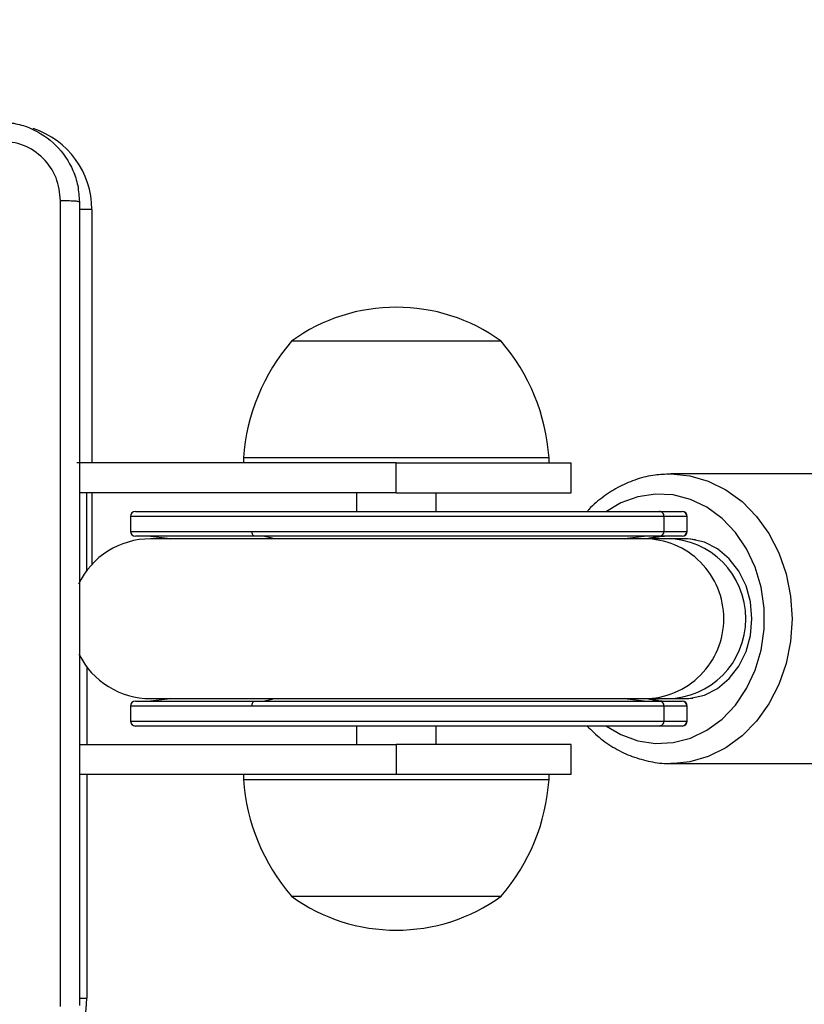
# Model space of a CAD drawing. Units: millimetres. Extents: x -313 to 950, y 83 to 821.
# Drawn here: x 449 to 456, y 403 to 413 of the extents above; entities that cross this region are included whole.
import ezdxf

# ---------------------------------------------------------------- set-up
doc = ezdxf.new("R2010")
doc.units = ezdxf.units.MM
doc.header["$LTSCALE"] = 50
doc.header["$PDSIZE"] = -1
doc.layers.add('VP-DIM', color=7, linetype='Continuous')
doc.layers.add('VP-EQ', color=7, linetype='Continuous', true_color=0x8a3492)
doc.dimstyles.get("Standard").update_dxf_attribs({"dimtxt": 14, "dimasz": 20, "dimexe": 20, "dimexo": 50, "dimgap": 20, "dimtad": 0, "dimdec": 0, "dimzin": 0, "dimdsep": 46, "dimtxsty": 'Standard', "dimcen": -0.09, "dimadec": 0, "dimazin": 0, "dimtfac": 1, "dimtdec": 4, "dimtofl": 0, "dimtmove": 0, "dimatfit": 3, "dimfxl": 70, "dimfxlon": 1, "dimtolj": 1, "dimtzin": 0, "dimarcsym": 0})

# ---------------------------------------------------------------- blocks, each defined once
blk = doc.blocks.new('*D25')
at = {"layer": 'Defpoints', "color": 0}
for p in [(731.1286, 800.593), (731.1286, 370.843), (81.6097, 370.343)]:
    blk.add_point(p, dxfattribs=at)
at = {"layer": 'VP-DIM', "color": 0, "lineweight": -2}
for p, q in [((81.6097, 730.593), (81.6097, 820.593)), ((731.1286, 730.593), (731.1286, 820.593)), ((101.6097, 800.593), (365.5435, 800.593)), ((711.1286, 800.593), (440.5435, 800.593))]:
    blk.add_line(p, q, dxfattribs=at)
at = {"layer": 'VP-DIM', "color": 0}
for points in [[(101.6097, 803.9263), (101.6097, 797.2596), (81.6097, 800.593)], [(711.1286, 797.2596), (711.1286, 803.9263), (731.1286, 800.593)]]:
    blk.add_solid(points, dxfattribs=at)
at = {"layer": 'VP-DIM', "color": 0, "insert": (403.0435, 800.593), "char_height": 14, "attachment_point": 5}
blk.add_mtext('\\A1;650', dxfattribs=at)
blk = doc.blocks.new('*D26')
at = {"layer": 'Defpoints', "color": 0}
for p in [(577.1286, 725.7006), (577.1286, 402.1583), (283.6097, 393.243)]:
    blk.add_point(p, dxfattribs=at)
at = {"layer": 'VP-DIM', "color": 0, "lineweight": -2}
for p, q in [((283.6097, 655.7006), (283.6097, 745.7006)), ((577.1286, 655.7006), (577.1286, 745.7006)), ((303.6097, 725.7006), (382.3961, 725.7006)), ((557.1286, 725.7006), (455.0628, 725.7006))]:
    blk.add_line(p, q, dxfattribs=at)
at = {"layer": 'VP-DIM', "color": 0}
for points in [[(303.6097, 729.034), (303.6097, 722.3673), (283.6097, 725.7006)], [(557.1286, 722.3673), (557.1286, 729.034), (577.1286, 725.7006)]]:
    blk.add_solid(points, dxfattribs=at)
at = {"layer": 'VP-DIM', "color": 0, "insert": (418.7295, 725.7006), "char_height": 14, "attachment_point": 5}
blk.add_mtext('\\A1;300', dxfattribs=at)
blk = doc.blocks.new('*D27')
at = {"layer": 'Defpoints', "color": 0}
for p in [(440.0668, 507.0609), (448.6126, 233.6251), (826.3397, 233.6251)]:
    blk.add_point(p, dxfattribs=at)
at = {"layer": 'VP-DIM', "color": 0, "lineweight": -2}
for p, q in [((756.3397, 507.0609), (846.3397, 507.0609)), ((826.3397, 487.0609), (826.3397, 407.894)), ((826.3397, 253.6251), (826.3397, 330.5607)), ((756.3397, 233.6251), (846.3397, 233.6251))]:
    blk.add_line(p, q, dxfattribs=at)
at = {"layer": 'VP-DIM', "color": 0}
for points in [[(829.673, 487.0609), (823.0063, 487.0609), (826.3397, 507.0609)], [(823.0063, 253.6251), (829.673, 253.6251), (826.3397, 233.6251)]]:
    blk.add_solid(points, dxfattribs=at)
at = {"layer": 'VP-DIM', "color": 0, "insert": (826.3397, 369.2273), "char_height": 14, "attachment_point": 5, "rotation": 90}
blk.add_mtext('\\A1;275', dxfattribs=at)
blk = doc.blocks.new('*D28')
at = {"layer": 'Defpoints', "color": 0}
for p in [(440.0653, 658.0609), (439.983, 82.6251), (930.0242, 82.6251)]:
    blk.add_point(p, dxfattribs=at)
at = {"layer": 'VP-DIM', "color": 0, "lineweight": -2}
for p, q in [((860.0242, 658.0609), (950.0242, 658.0609)), ((930.0242, 638.0609), (930.0242, 409.0096)), ((930.0242, 102.6251), (930.0242, 331.6763)), ((860.0242, 82.6251), (950.0242, 82.6251))]:
    blk.add_line(p, q, dxfattribs=at)
at = {"layer": 'VP-DIM', "color": 0}
for points in [[(933.3575, 638.0609), (926.6909, 638.0609), (930.0242, 658.0609)], [(926.6909, 102.6251), (933.3575, 102.6251), (930.0242, 82.6251)]]:
    blk.add_solid(points, dxfattribs=at)
at = {"layer": 'VP-DIM', "color": 0, "insert": (930.0242, 370.343), "char_height": 14, "attachment_point": 5, "rotation": 90}
blk.add_mtext('\\A1;575', dxfattribs=at)
blk = doc.blocks.new('RC1433_')
at = {"color": 8, "linetype": 'Continuous', "lineweight": 25}
for p, q in [((449.2897, 411.443), (449.1641, 411.443)), ((449.2897, 411.443), (449.2897, 408.903)), ((449.2897, 408.603), (449.2897, 407.8862)), ((455.0217, 408.368), (449.6769, 408.368)), ((455.2531, 408.368), (455.2519, 408.368)), ((449.6769, 408.218), (450.895, 408.218)), ((455.2519, 408.218), (455.2531, 408.218)), ((449.2397, 406.8594), (449.2397, 406.083)), ((450.895, 406.468), (449.6769, 406.468)), ((455.2531, 406.468), (455.2519, 406.468)), ((449.6769, 406.318), (455.0217, 406.318)), ((455.2519, 406.318), (455.2531, 406.318)), ((449.2397, 405.783), (449.2397, 403.543)), ((449.1638, 403.543), (449.2397, 403.543))]:
    blk.add_line(p, q, dxfattribs=at)
at = {"color": 7, "linetype": 'Continuous', "lineweight": 25}
for p, q in [((452.0369, 410.123), (451.2897, 410.123)), ((453.3897, 410.123), (452.0369, 410.123)), ((452.3397, 408.903), (449.1397, 408.903)), ((450.8097, 408.953), (450.8097, 408.903)), ((451.8984, 408.953), (450.8097, 408.953)), ((453.8697, 408.953), (451.8984, 408.953)), ((452.3397, 408.603), (452.3397, 408.903)), ((452.3397, 408.903), (454.0897, 408.903)), ((453.8697, 408.903), (453.8697, 408.953)), ((454.0897, 408.603), (454.0897, 408.903)), ((456.5593, 408.793), (455.0888, 408.793)), ((452.3397, 408.603), (449.1647, 408.603)), ((449.2397, 407.8266), (449.2397, 408.603)), ((451.9397, 408.603), (451.9397, 408.418)), ((452.3397, 408.603), (454.0897, 408.603)), ((452.7397, 408.418), (452.7397, 408.603)), ((449.7269, 408.418), (454.9718, 408.418)), ((454.9718, 408.418), (455.202, 408.418)), ((455.202, 408.418), (455.2031, 408.418)), ((449.6769, 408.368), (449.6769, 408.218)), ((455.0217, 408.218), (455.0217, 408.368)), ((455.2519, 408.368), (455.0217, 408.368)), ((455.2519, 408.218), (455.2519, 408.368)), ((455.2531, 408.218), (455.2531, 408.368)), ((450.895, 408.218), (455.0217, 408.218)), ((455.0217, 408.218), (455.2519, 408.218)), ((450.9223, 408.168), (449.7269, 408.168)), ((454.8221, 408.143), (449.8769, 408.143)), ((454.9718, 408.168), (450.9223, 408.168)), ((455.0523, 408.143), (454.8221, 408.143)), ((455.202, 408.168), (454.9718, 408.168)), ((455.2314, 408.143), (455.0523, 408.143)), ((455.2031, 408.168), (455.202, 408.168)), ((449.8769, 406.543), (454.8221, 406.543)), ((454.8221, 406.543), (455.0523, 406.543)), ((455.0523, 406.543), (455.2314, 406.543)), ((449.6769, 406.468), (449.6769, 406.318)), ((449.7269, 406.518), (450.9223, 406.518)), ((455.0217, 406.468), (450.895, 406.468)), ((450.9223, 406.518), (454.9718, 406.518)), ((454.9718, 406.518), (455.202, 406.518)), ((455.0217, 406.318), (455.0217, 406.468)), ((455.2519, 406.468), (455.0217, 406.468)), ((455.202, 406.518), (455.2031, 406.518)), ((455.2519, 406.318), (455.2519, 406.468)), ((455.2531, 406.318), (455.2531, 406.468)), ((454.9718, 406.268), (449.7269, 406.268)), ((451.9397, 406.268), (451.9397, 406.083)), ((452.7397, 406.083), (452.7397, 406.268)), ((455.202, 406.268), (454.9718, 406.268)), ((455.0217, 406.318), (455.2519, 406.318)), ((455.2031, 406.268), (455.202, 406.268)), ((449.1647, 406.083), (452.3397, 406.083)), ((452.3397, 406.083), (452.3397, 405.783)), ((454.0897, 406.083), (452.3397, 406.083)), ((454.0897, 405.783), (454.0897, 406.083)), ((455.1225, 405.8935), (455.0888, 405.893)), ((455.0888, 405.893), (456.5593, 405.893)), ((452.3397, 405.783), (449.1647, 405.783)), ((450.8097, 405.783), (450.8097, 405.733)), ((454.0897, 405.783), (452.3397, 405.783)), ((453.8697, 405.733), (453.8697, 405.783)), ((450.8097, 405.733), (451.8769, 405.733)), ((451.8769, 405.733), (453.8697, 405.733)), ((451.2897, 404.563), (452.0221, 404.563)), ((452.0221, 404.563), (453.3897, 404.563))]:
    blk.add_line(p, q, dxfattribs=at)
at = {"color": 8, "linetype": 'Continuous', "lineweight": 25, "flags": 128}
for points in [[(455.084, 408.793), (455.0888, 408.793), (455.279, 408.7751), (455.4646, 408.722), (455.6408, 408.6349), (455.8035, 408.5161), (455.9487, 408.3683), (456.0726, 408.1953), (456.1723, 408.0013), (456.2453, 407.7911), (456.2899, 407.5698), (456.3048, 407.343), (456.2899, 407.1162), (456.2453, 406.8949), (456.1723, 406.6847), (456.0726, 406.4907), (455.9487, 406.3177), (455.8035, 406.1699), (455.6408, 406.051), (455.4646, 405.9639), (455.279, 405.9108), (455.1225, 405.8935)], [(454.4449, 406.268), (454.589, 406.1831), (454.759, 406.121), (454.9353, 406.0941), (455.113, 406.1031), (455.2868, 406.1478), (455.4518, 406.2268), (455.6032, 406.338), (455.7367, 406.478), (455.8484, 406.643), (455.9351, 406.8281), (455.9943, 407.028), (456.0244, 407.237), (456.0244, 407.449), (455.9943, 407.6579), (455.9351, 407.8578), (455.8484, 408.0429), (455.7367, 408.2079), (455.6032, 408.348), (455.4518, 408.4591), (455.2868, 408.5382), (455.113, 408.5829), (454.9353, 408.5919), (454.759, 408.5649), (454.589, 408.5028), (454.4449, 408.418)], [(451.1137, 408.143), (451.0974, 408.1499), (451.004, 408.168)], [(454.6209, 408.143), (454.6509, 408.1499), (454.8221, 408.168)], [(451.004, 406.518), (451.0974, 406.536), (451.1137, 406.543)], [(454.8221, 406.518), (454.6509, 406.536), (454.6209, 406.543)]]:
    blk.add_lwpolyline(points, dxfattribs=at)
at = {"color": 7, "linetype": 'Continuous', "lineweight": 25, "flags": 128}
for points in [[(450.9223, 408.168), (450.917, 408.1689), (450.9119, 408.1718), (450.9071, 408.1764), (450.903, 408.1826), (450.8996, 408.1902), (450.8971, 408.1988), (450.8956, 408.2082), (450.895, 408.218)], [(449.8769, 408.168), (450.0485, 408.1499), (450.0785, 408.143)], [(455.2314, 406.543), (455.2882, 406.5458), (455.4278, 406.578), (455.5586, 406.6445), (455.6746, 406.7424), (455.7708, 406.8672), (455.8428, 407.0134), (455.8873, 407.1744), (455.9024, 407.343), (455.8873, 407.5115), (455.8428, 407.6725), (455.7708, 407.8187), (455.6746, 407.9436), (455.5586, 408.0414), (455.4278, 408.1079), (455.2882, 408.1401), (455.2314, 408.143)], [(450.0785, 406.543), (450.0485, 406.536), (449.8769, 406.518)], [(450.895, 406.468), (450.8956, 406.4777), (450.8971, 406.4871), (450.8996, 406.4958), (450.903, 406.5033), (450.9071, 406.5096), (450.9119, 406.5142), (450.917, 406.517), (450.9223, 406.518)]]:
    blk.add_lwpolyline(points, dxfattribs=at)
at = {"color": 8, "linetype": 'Continuous', "lineweight": 25}
for centre, radius, start, end in [((448.4397, 411.443), 0.85, 0, 72.08624), ((454.8214, 407.3439), 0.7991, 359.9362, 89.95014), ((455.0522, 407.3469), 0.8211, 89.99399, 104.17413), ((454.8214, 407.3421), 0.7991, 270.04986, 0.06295), ((455.0523, 407.3396), 0.8216, 255.82704, 269.99816)]:
    blk.add_arc(centre, radius, start, end, dxfattribs=at)
at = {"color": 7, "linetype": 'Continuous', "lineweight": 25}
for centre, radius, start, end in [((452.3397, 408.6717), 1.7913, 54.11511, 125.88489), ((452.8051, 408.8178), 2, 139.26302, 176.12457), ((451.8742, 408.8178), 2, 3.87543, 40.73698), ((449.7269, 408.368), 0.05, 90, 180), ((454.9718, 408.368), 0.0499, 359.92903, 89.96158), ((455.2019, 408.368), 0.05, 359.98344, 89.93453), ((455.203, 408.368), 0.05, 0, 90), ((449.7269, 408.218), 0.05, 180, 270), ((454.9718, 408.2179), 0.05, 270.06563, 0.05743), ((455.2019, 408.218), 0.05, 270.09267, 0.00302), ((455.203, 408.218), 0.05, 270, 0), ((449.8769, 407.343), 0.8, 90, 154.33036), ((449.8769, 407.343), 0.8, 206.49455, 270), ((449.7269, 406.468), 0.05, 90, 180), ((454.9718, 406.468), 0.0499, 359.92903, 89.96158), ((455.2019, 406.468), 0.05, 359.98344, 89.93453), ((455.203, 406.468), 0.05, 0, 90), ((449.7269, 406.318), 0.05, 180, 270), ((454.9718, 406.3179), 0.0499, 270.03842, 0.07097), ((455.2019, 406.318), 0.05, 270.06547, 0.01656), ((455.203, 406.318), 0.05, 270, 0), ((452.8051, 405.8682), 2, 183.87543, 220.73698), ((451.8742, 405.8682), 2, 319.26302, 356.12457), ((452.3397, 406.0143), 1.7913, 234.11511, 305.88489), ((448.1397, 403.543), 1.1, 270, 0)]:
    blk.add_arc(centre, radius, start, end, dxfattribs=at)
for centre, major_axis, ratio, start_param, end_param in [((455.0966, 407.343), (0.926, 0), 0.890941, 1.713567, 1.817605), ((455.0523, 407.343), (0, 0.8), 0.985563, 3.141593, 6.283185), ((455.2314, 407.343), (0, 0.8), 0.871239, 6.130883, 6.283185), ((455.0966, 407.343), (0.926, 0), 0.890941, 4.46558, 4.569618), ((455.2314, 407.343), (0, 0.8), 0.871239, 3.141593, 3.256801)]:
    blk.add_ellipse(centre, major_axis=major_axis, ratio=ratio, start_param=start_param, end_param=end_param, dxfattribs=at)
for points, knots in [([(448.3647, 412.318), (448.4191, 412.3147), (448.5267, 412.3084), (448.7269, 412.2435), (448.9446, 412.098), (449.0901, 411.8804), (449.155, 411.6802), (449.1614, 411.5725), (449.1647, 411.518)], [0, 0, 0, 0, 0.130368, 0.257318, 0.499983, 0.742416, 0.869448, 1, 1, 1, 1]), ([(448.977, 411.5287), (448.9678, 411.6074), (448.9493, 411.7648), (448.8108, 411.9641), (448.6116, 412.1031), (448.4541, 412.1212), (448.3754, 412.1303)], [0, 0, 0, 0, 0.250037, 0.499947, 0.750039, 1, 1, 1, 1]), ([(448.977, 403.4572), (448.977, 404.3537), (448.9769, 406.1466), (448.9769, 408.8394), (448.977, 410.6322), (448.977, 411.5287)], [0, 0, 0, 0, 0.333337, 0.666665, 1, 1, 1, 1]), ([(449.1647, 411.518), (449.1617, 411.5193), (449.1559, 411.522), (449.1135, 411.5255), (449.0518, 411.528), (449.002, 411.5285), (448.977, 411.5287)], [0, 0, 0, 0, 0.249952, 0.499882, 0.749641, 1, 1, 1, 1]), ([(449.1647, 411.518), (449.1647, 410.624), (449.1647, 408.8358), (449.1647, 406.1502), (449.1647, 404.3619), (449.1647, 403.468)], [0, 0, 0, 0, 0.333296, 0.666701, 1, 1, 1, 1]), ([(455.0836, 408.7907), (455.0327, 408.7893), (454.9203, 408.7862), (454.7498, 408.7435), (454.5759, 408.6718), (454.4153, 408.5686), (454.3066, 408.4822), (454.2582, 408.4248), (454.2525, 408.418)], [0, 0, 0, 0, 0.165989, 0.366904, 0.567978, 0.769771, 0.972567, 1, 1, 1, 1]), ([(454.2512, 406.268), (454.2963, 406.2239), (454.3888, 406.1334), (454.5498, 406.0291), (454.7242, 405.9497), (454.9065, 405.9049), (455.0416, 405.8875), (455.1139, 405.8948), (455.1245, 405.8958)], [0, 0, 0, 0, 0.186805, 0.383559, 0.579141, 0.773431, 0.966561, 1, 1, 1, 1])]:
    blk.add_open_spline(points, degree=3, knots=knots, dxfattribs=at)
blk = doc.blocks.new('RC1433_2D')
at = {"layer": 'VP-EQ', "color": 0}
blk.add_blockref('RC1433_', (0, 0), dxfattribs=at)

msp = doc.modelspace()

# ---------------------------------------------------------------- block references
at = {"layer": 'VP-EQ', "color": 0}
msp.add_blockref('RC1433_2D', (0, 0), dxfattribs=at)

# ---------------------------------------------------------------- dimensions: what is measured, and where the dimension line sits
at = {"layer": 'VP-DIM', "color": 0}
dim = msp.add_linear_dim(base=(731.1286, 800.593), p1=(81.6097, 370.343), p2=(731.1286, 370.843), dimstyle='Standard', dxfattribs=at)
dim.commit()
dim.dimension.update_dxf_attribs({"geometry": '*D25', "text_midpoint": (403.0435, 800.593), "dimtype": 160})
dim = msp.add_linear_dim(base=(577.1286, 725.7006), p1=(283.6097, 393.243), p2=(577.1286, 402.1583), text='300', dimstyle='Standard', dxfattribs=at)
dim.commit()
dim.dimension.update_dxf_attribs({"geometry": '*D26', "text_midpoint": (418.7295, 725.7006), "dimtype": 160})
dim = msp.add_linear_dim(base=(930.0242, 82.6251), p1=(440.0653, 658.0609), p2=(439.983, 82.6251), angle=90, dimstyle='Standard', dxfattribs=at)
dim.commit()
dim.dimension.update_dxf_attribs({"geometry": '*D28', "text_midpoint": (930.0242, 370.343), "dimtype": 160})
dim = msp.add_linear_dim(base=(826.3397, 233.6251), p1=(440.0668, 507.0609), p2=(448.6126, 233.6251), angle=90, text='275', dimstyle='Standard', dxfattribs=at)
dim.commit()
dim.dimension.update_dxf_attribs({"geometry": '*D27', "text_midpoint": (826.3397, 369.2273), "dimtype": 160})

doc.saveas('drawing.dxf')
